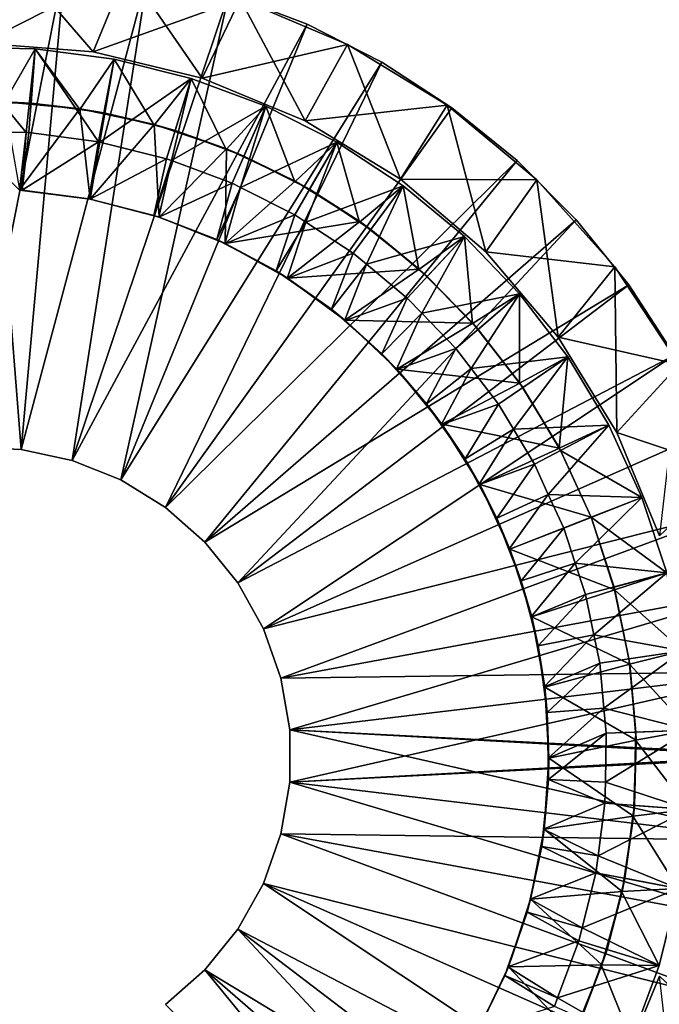
# Model space of a CAD drawing. Extents: x -842 to -392, y -810 to 515.
# Drawn here: x -411 to -402, y -612 to -598 of the extents above; entities that cross this region are included whole.
import ezdxf

# ---------------------------------------------------------------- set-up
doc = ezdxf.new("R2010")
doc.units = 0
doc.header["$MEASUREMENT"] = 0

msp = doc.modelspace()

# ---------------------------------------------------------------- linework, layer by layer
for points in [[(-394.061798, 513.021301), (-429.061829, 513.021301), (-394.061798, -808.978699)], [(-394.061798, -808.978699), (-429.061829, 513.021301), (-429.061829, -808.978699)], [(-429.061829, 513.021301, -1.5), (-394.061798, 513.021301, -1.5), (-429.061829, -808.978699, -1.5)], [(-429.061829, -808.978699, -1.5), (-394.061798, 513.021301, -1.5), (-394.061798, -808.978699, -1.5)], [(-394.061798, -808.978699, -30), (-416.561829, 497.825104, -30), (-394.061798, 513.021301, -30)], [(-394.061798, 513.021301, -28.5), (-413.923645, 500.969147, -28.5), (-394.061798, -808.978699, -28.5)], [(-394.061798, -808.978699, -30), (-429.061829, -808.978699, -30), (-425.199982, 500.969147, -30)], [(-425.199982, 500.969147, -30), (-424.757965, 500.021301, -30), (-394.061798, -808.978699, -30)], [(-394.061798, -808.978699, -28.5), (-413.923645, 500.969147, -28.5), (-414.365662, 500.021301, -28.5)], [(-394.061798, -808.978699, -30), (-424.757965, 500.021301, -30), (-424.158081, 499.164551, -30)], [(-394.061798, -808.978699, -28.5), (-414.365662, 500.021301, -28.5), (-414.965546, 499.164551, -28.5)], [(-394.061798, -808.978699, -30), (-424.158081, 499.164551, -30), (-423.418549, 498.424988, -30)], [(-414.965546, 499.164551, -28.5), (-415.705078, 498.424988, -28.5), (-394.061798, -808.978699, -28.5)], [(-423.418549, 498.424988, -30), (-422.561829, 497.825104, -30), (-394.061798, -808.978699, -30)], [(-394.061798, -808.978699, -28.5), (-415.705078, 498.424988, -28.5), (-416.561829, 497.825104, -28.5)], [(-394.061798, -808.978699, -28.5), (-416.561829, 497.825104, -28.5), (-429.061829, -808.978699, -28.5)], [(-422.561829, 497.825104, -30), (-421.613922, 497.383087, -30), (-394.061798, -808.978699, -30)], [(-394.061798, -808.978699, -30), (-417.509705, 497.383087, -30), (-416.561829, 497.825104, -30)], [(-394.061798, -808.978699, -30), (-421.613922, 497.383087, -30), (-420.603699, 497.112488, -30)], [(-418.519928, 497.112488, -30), (-417.509705, 497.383087, -30), (-394.061798, -808.978699, -30)], [(-394.061798, -808.978699, -30), (-420.603699, 497.112488, -30), (-419.561798, 497.021271, -30)], [(-394.061798, -808.978699, -30), (-419.561798, 497.021271, -30), (-418.519928, 497.112488, -30)], [(-410.411987, -597.528992, -88), (-411.561798, -597.468689, -88), (-411.742188, -604.232544, -88)], [(-411.742188, -604.232544, -90), (-411.561798, -597.468689, -90), (-411.021973, -604.263123, -90)], [(-411.021973, -604.263123, -88), (-410.411987, -597.528992, -88), (-411.742188, -604.232544, -88)], [(-411.021973, -604.263123, -90), (-411.561798, -597.468689, -90), (-410.411987, -597.528992, -90)], [(-411.561798, -598.678711, -88), (-411.160065, -597.486023, -88), (-410.028748, -598.799377, -88)], [(-411.561798, -598.678711, -35), (-409.563812, -597.661682, -35), (-411.160065, -597.486023, -35)], [(-410.028748, -598.799377, -88), (-411.160065, -597.486023, -88), (-409.563812, -597.661682, -88)], [(-411.021973, -604.263123, -88), (-409.27478, -597.709106, -88), (-410.411987, -597.528992, -88)], [(-411.021973, -604.263123, -90), (-410.411987, -597.528992, -90), (-409.27478, -597.709106, -90)], [(-410.028748, -598.799377, -35), (-409.563812, -597.661682, -35), (-411.561798, -598.678711, -35)], [(-410.317322, -604.414978, -88), (-409.27478, -597.709106, -88), (-411.021973, -604.263123, -88)], [(-411.021973, -604.263123, -90), (-409.27478, -597.709106, -90), (-410.317322, -604.414978, -90)], [(-410.317322, -604.414978, -88), (-408.162628, -598.00708, -88), (-409.27478, -597.709106, -88)], [(-410.317322, -604.414978, -90), (-409.27478, -597.709106, -90), (-408.162628, -598.00708, -90)], [(-410.028748, -598.799377, -88), (-409.563812, -597.661682, -88), (-408.533447, -599.158386, -88)], [(-410.028748, -598.799377, -35), (-408.010132, -598.067871, -35), (-409.563812, -597.661682, -35)], [(-408.533447, -599.158386, -88), (-409.563812, -597.661682, -88), (-408.010132, -598.067871, -88)], [(-410.317322, -604.414978, -88), (-407.087708, -598.419739, -88), (-408.162628, -598.00708, -88)], [(-410.317322, -604.414978, -90), (-408.162628, -598.00708, -90), (-409.648438, -604.683777, -90)], [(-408.533447, -599.158386, -35), (-408.010132, -598.067871, -35), (-410.028748, -598.799377, -35)], [(-409.648438, -604.683777, -90), (-408.162628, -598.00708, -90), (-407.087708, -598.419739, -90)], [(-408.533447, -599.158386, -88), (-408.010132, -598.067871, -88), (-407.112701, -599.746826, -88)], [(-408.533447, -599.158386, -35), (-406.532135, -598.695923, -35), (-408.010132, -598.067871, -35)], [(-407.087708, -598.419739, -88), (-407.087708, -598.419739, -90), (-408.162628, -598.00708, -90)], [(-407.087708, -598.419739, -88), (-408.162628, -598.00708, -90), (-408.162628, -598.00708, -88)], [(-407.112701, -599.746826, -88), (-408.010132, -598.067871, -88), (-406.532135, -598.695923, -88)], [(-406.532135, -598.695923, -35), (-406.532135, -598.695923, -88), (-408.010132, -598.067871, -88)], [(-406.532135, -598.695923, -35), (-408.010132, -598.067871, -88), (-408.010132, -598.067871, -35)], [(-409.648438, -604.683777, -88), (-407.087708, -598.419739, -88), (-410.317322, -604.414978, -88)], [(-409.648438, -604.683777, -88), (-406.061798, -598.942444, -88), (-407.087708, -598.419739, -88)], [(-409.648438, -604.683777, -90), (-407.087708, -598.419739, -90), (-406.061798, -598.942444, -90)], [(-406.061798, -598.942444, -88), (-406.061798, -598.942444, -90), (-407.087708, -598.419739, -90)], [(-406.061798, -598.942444, -88), (-407.087708, -598.419739, -90), (-407.087708, -598.419739, -88)], [(-411.91925, -598.735291, -44.676174), (-411.256348, -599.497131, -42), (-410.82608, -598.756531, -44.676174)], [(-410.82608, -598.756531, -44.676174), (-410.949615, -599.90802, -45), (-411.91925, -598.735291, -44.676174)], [(-411.91925, -598.735291, -44.676174), (-410.949615, -599.90802, -45), (-411.876892, -599.889954, -45)], [(-411.561798, -598.678711, -35), (-411.561798, -598.678711, -88), (-410.028748, -598.799377, -88)], [(-411.561798, -598.678711, -35), (-410.028748, -598.799377, -88), (-410.028748, -598.799377, -35)], [(-410.82608, -598.756531, -44.676174), (-411.256348, -599.497131, -42), (-410.88269, -599.504395, -42)], [(-410.82608, -598.756531, -44.676174), (-410.913269, -599.908691, -45), (-410.949615, -599.90802, -45)], [(-410.82608, -598.756531, -44.676174), (-409.957825, -600.035217, -45), (-410.913269, -599.908691, -45)], [(-410.82608, -598.756531, -44.676174), (-410.88269, -599.504395, -42), (-410.215576, -599.592712, -42)], [(-410.82608, -598.756531, -44.676174), (-410.215576, -599.592712, -42), (-409.742157, -598.900024, -44.676174)], [(-409.742157, -598.900024, -44.676174), (-409.957825, -600.035217, -45), (-410.82608, -598.756531, -44.676174)], [(-410.028748, -598.799377, -35), (-410.028748, -598.799377, -88), (-408.533447, -599.158386, -88)], [(-410.028748, -598.799377, -35), (-408.533447, -599.158386, -88), (-408.533447, -599.158386, -35)], [(-407.112701, -599.746826, -35), (-406.532135, -598.695923, -35), (-408.533447, -599.158386, -35)], [(-407.112701, -599.746826, -88), (-406.532135, -598.695923, -88), (-405.801514, -600.550354, -88)], [(-407.112701, -599.746826, -35), (-405.161377, -599.532532, -35), (-406.532135, -598.695923, -35)], [(-405.801514, -600.550354, -88), (-406.532135, -598.695923, -88), (-405.161377, -599.532532, -88)], [(-405.161377, -599.532532, -35), (-405.161377, -599.532532, -88), (-406.532135, -598.695923, -88)], [(-405.161377, -599.532532, -35), (-406.532135, -598.695923, -88), (-406.532135, -598.695923, -35)], [(-409.742157, -598.900024, -44.676174), (-410.215576, -599.592712, -42), (-409.882141, -599.636841, -42)], [(-409.742157, -598.900024, -44.676174), (-409.940186, -600.039612, -45), (-409.957825, -600.035217, -45)], [(-408.681122, -599.164001, -44.676174), (-409.940186, -600.039612, -45), (-409.742157, -598.900024, -44.676174)], [(-409.742157, -598.900024, -44.676174), (-409.882141, -599.636841, -42), (-409.192841, -599.80835, -42)], [(-409.742157, -598.900024, -44.676174), (-409.192841, -599.80835, -42), (-408.681122, -599.164001, -44.676174)], [(-409.034637, -605.061707, -88), (-406.061798, -598.942444, -88), (-409.648438, -604.683777, -88)], [(-409.648438, -604.683777, -90), (-406.061798, -598.942444, -90), (-409.034637, -605.061707, -90)], [(-409.034637, -605.061707, -88), (-405.096161, -599.569519, -88), (-406.061798, -598.942444, -88)], [(-409.034637, -605.061707, -90), (-406.061798, -598.942444, -90), (-405.096161, -599.569519, -90)], [(-405.096161, -599.569519, -88), (-405.096161, -599.569519, -90), (-406.061798, -598.942444, -90)], [(-405.096161, -599.569519, -88), (-406.061798, -598.942444, -90), (-406.061798, -598.942444, -88)], [(-408.681122, -599.164001, -44.676174), (-409.022522, -600.267883, -45), (-409.940186, -600.039612, -45)], [(-408.681122, -599.164001, -44.676174), (-409.192841, -599.80835, -42), (-408.90274, -599.880493, -42)], [(-408.681122, -599.164001, -44.676174), (-408.954407, -600.293213, -45), (-409.022522, -600.267883, -45)], [(-407.656342, -599.545105, -44.676174), (-408.954407, -600.293213, -45), (-408.681122, -599.164001, -44.676174)], [(-408.681122, -599.164001, -44.676174), (-408.90274, -599.880493, -42), (-408.201904, -600.141113, -42)], [(-408.681122, -599.164001, -44.676174), (-408.201904, -600.141113, -42), (-407.656342, -599.545105, -44.676174)], [(-408.533447, -599.158386, -35), (-408.533447, -599.158386, -88), (-407.112701, -599.746826, -88)], [(-408.533447, -599.158386, -35), (-407.112701, -599.746826, -88), (-407.112701, -599.746826, -35)], [(-410.88269, -599.504395, -42), (-411.256348, -599.497131, -42), (-411.256104, -599.483887, -30)], [(-411.04306, -600.695984, -30), (-410.213928, -599.5802, -30), (-411.256104, -599.483887, -30)], [(-410.213928, -599.5802, -30), (-410.88269, -599.504395, -42), (-411.256104, -599.483887, -30)], [(-410.071716, -600.822388, -30), (-410.213928, -599.5802, -30), (-411.04306, -600.695984, -30)], [(-410.213928, -599.5802, -30), (-410.215576, -599.592712, -42), (-410.88269, -599.504395, -42)], [(-409.882141, -599.636841, -42), (-410.215576, -599.592712, -42), (-410.213928, -599.5802, -30)], [(-410.071716, -600.822388, -30), (-409.189972, -599.796875, -30), (-410.213928, -599.5802, -30)], [(-409.189972, -599.796875, -30), (-409.882141, -599.636841, -42), (-410.213928, -599.5802, -30)], [(-405.096161, -599.569519, -88), (-409.034637, -605.061707, -88), (-404.201385, -600.294128, -88)], [(-409.034637, -605.061707, -90), (-405.096161, -599.569519, -90), (-404.201385, -600.294128, -90)], [(-407.656342, -599.545105, -44.676174), (-408.119171, -600.603821, -45), (-408.954407, -600.293213, -45)], [(-407.656342, -599.545105, -44.676174), (-408.201904, -600.141113, -42), (-407.956757, -600.2323, -42)], [(-407.656342, -599.545105, -44.676174), (-408.005646, -600.661255, -45), (-408.119171, -600.603821, -45)], [(-406.680634, -600.038513, -44.676174), (-408.005646, -600.661255, -45), (-407.656342, -599.545105, -44.676174)], [(-407.656342, -599.545105, -44.676174), (-407.956757, -600.2323, -42), (-407.256165, -600.586609, -42)], [(-407.656342, -599.545105, -44.676174), (-407.256165, -600.586609, -42), (-406.680634, -600.038513, -44.676174)], [(-405.801514, -600.550354, -35), (-405.161377, -599.532532, -35), (-407.112701, -599.746826, -35)], [(-405.801514, -600.550354, -88), (-405.161377, -599.532532, -88), (-404.632172, -601.549072, -88)], [(-405.801514, -600.550354, -35), (-403.927002, -600.559753, -35), (-405.161377, -599.532532, -35)], [(-404.632172, -601.549072, -88), (-405.161377, -599.532532, -88), (-403.927002, -600.559753, -88)], [(-403.927002, -600.559753, -35), (-403.927002, -600.559753, -88), (-405.161377, -599.532532, -88)], [(-403.927002, -600.559753, -35), (-405.161377, -599.532532, -88), (-405.161377, -599.532532, -35)], [(-404.201385, -600.294128, -88), (-404.201385, -600.294128, -90), (-405.096161, -599.569519, -90)], [(-404.201385, -600.294128, -88), (-405.096161, -599.569519, -90), (-405.096161, -599.569519, -88)], [(-409.189972, -599.796875, -30), (-409.192841, -599.80835, -42), (-409.882141, -599.636841, -42)], [(-407.112701, -599.746826, -35), (-407.112701, -599.746826, -88), (-405.801514, -600.550354, -88)], [(-407.112701, -599.746826, -35), (-405.801514, -600.550354, -88), (-405.801514, -600.550354, -35)], [(-409.123871, -601.069519, -30), (-409.189972, -599.796875, -30), (-410.071716, -600.822388, -30)], [(-408.90274, -599.880493, -42), (-409.192841, -599.80835, -42), (-409.189972, -599.796875, -30)], [(-409.123871, -601.069519, -30), (-408.19812, -600.13092, -30), (-409.189972, -599.796875, -30)], [(-408.19812, -600.13092, -30), (-408.90274, -599.880493, -42), (-409.189972, -599.796875, -30)], [(-408.19812, -600.13092, -30), (-408.201904, -600.141113, -42), (-408.90274, -599.880493, -42)], [(-411.043091, -600.698059, -42.164974), (-411.876892, -599.889954, -45), (-410.949615, -599.90802, -45)], [(-411.043091, -600.698059, -42.164974), (-410.949615, -599.90802, -45), (-411.006165, -600.698547, -42.164974)], [(-411.006165, -600.698547, -42.164974), (-410.949615, -599.90802, -45), (-410.913269, -599.908691, -45)], [(-411.006165, -600.698547, -42.164974), (-410.913269, -599.908691, -45), (-409.957825, -600.035217, -45)], [(-411.006165, -600.698547, -42.164974), (-409.957825, -600.035217, -45), (-410.089874, -600.818848, -42.164974)], [(-410.089874, -600.818848, -42.164974), (-409.957825, -600.035217, -45), (-409.940186, -600.039612, -45)], [(-410.089874, -600.818848, -42.164974), (-409.940186, -600.039612, -45), (-410.071991, -600.823425, -42.164974)], [(-410.071991, -600.823425, -42.164974), (-409.940186, -600.039612, -45), (-409.022522, -600.267883, -45)], [(-408.214478, -601.433472, -30), (-408.19812, -600.13092, -30), (-409.123871, -601.069519, -30)], [(-408.214478, -601.433472, -30), (-407.25174, -600.577881, -30), (-408.19812, -600.13092, -30)], [(-407.956757, -600.2323, -42), (-408.201904, -600.141113, -42), (-408.19812, -600.13092, -30)], [(-407.25174, -600.577881, -30), (-407.956757, -600.2323, -42), (-408.19812, -600.13092, -30)], [(-406.680634, -600.038513, -44.676174), (-407.259094, -601.038757, -45), (-408.005646, -600.661255, -45)], [(-406.680634, -600.038513, -44.676174), (-407.107117, -601.138428, -45), (-407.259094, -601.038757, -45)], [(-406.680634, -600.038513, -44.676174), (-407.256165, -600.586609, -42), (-407.056122, -600.687805, -42)], [(-405.766327, -600.638123, -44.676174), (-407.107117, -601.138428, -45), (-406.680634, -600.038513, -44.676174)], [(-406.680634, -600.038513, -44.676174), (-407.056122, -600.687805, -42), (-406.368347, -601.138794, -42)], [(-406.680634, -600.038513, -44.676174), (-406.368347, -601.138794, -42), (-405.766327, -600.638123, -44.676174)], [(-410.071991, -600.823425, -42.164974), (-409.022522, -600.267883, -45), (-409.194244, -601.046692, -42.164974)], [(-409.194244, -601.046692, -42.164974), (-409.022522, -600.267883, -45), (-408.954407, -600.293213, -45)], [(-409.194244, -601.046692, -42.164974), (-408.954407, -600.293213, -45), (-409.125336, -601.073242, -42.164974)], [(-409.125336, -601.073242, -42.164974), (-408.954407, -600.293213, -45), (-408.119171, -600.603821, -45)], [(-407.25174, -600.577881, -30), (-407.256165, -600.586609, -42), (-407.956757, -600.2323, -42)], [(-404.201385, -600.294128, -88), (-409.034637, -605.061707, -88), (-408.4935, -605.537964, -88)], [(-409.034637, -605.061707, -90), (-404.201385, -600.294128, -90), (-408.4935, -605.537964, -90)], [(-404.201385, -600.294128, -88), (-408.4935, -605.537964, -88), (-403.387207, -601.108276, -88)], [(-408.4935, -605.537964, -90), (-404.201385, -600.294128, -90), (-403.387207, -601.108276, -90)], [(-403.387207, -601.108276, -88), (-403.387207, -601.108276, -90), (-404.201385, -600.294128, -90)], [(-403.387207, -601.108276, -88), (-404.201385, -600.294128, -90), (-404.201385, -600.294128, -88)], [(-405.801514, -600.550354, -35), (-405.801514, -600.550354, -88), (-404.632172, -601.549072, -88)], [(-405.801514, -600.550354, -35), (-404.632172, -601.549072, -88), (-404.632172, -601.549072, -35)], [(-404.632172, -601.549072, -35), (-403.927002, -600.559753, -35), (-405.801514, -600.550354, -35)], [(-404.632172, -601.549072, -88), (-403.927002, -600.559753, -88), (-403.633453, -602.718445, -88)], [(-404.632172, -601.549072, -35), (-402.855347, -601.755798, -35), (-403.927002, -600.559753, -35)], [(-403.633453, -602.718445, -88), (-403.927002, -600.559753, -88), (-402.855347, -601.755798, -88)], [(-402.855347, -601.755798, -35), (-402.855347, -601.755798, -88), (-403.927002, -600.559753, -88)], [(-402.855347, -601.755798, -35), (-403.927002, -600.559753, -88), (-403.927002, -600.559753, -35)], [(-411.04306, -600.695984, -30), (-411.043091, -600.698059, -42.164974), (-410.071716, -600.822388, -30)], [(-410.071716, -600.822388, -30), (-411.043091, -600.698059, -42.164974), (-411.006165, -600.698547, -42.164974)], [(-410.071716, -600.822388, -30), (-411.006165, -600.698547, -42.164974), (-410.089874, -600.818848, -42.164974)], [(-409.125336, -601.073242, -42.164974), (-408.119171, -600.603821, -45), (-408.331879, -601.378906, -42.164974)], [(-408.331879, -601.378906, -42.164974), (-408.119171, -600.603821, -45), (-408.005646, -600.661255, -45)], [(-408.331879, -601.378906, -42.164974), (-408.005646, -600.661255, -45), (-408.21756, -601.439331, -42.164974)], [(-408.21756, -601.439331, -42.164974), (-408.005646, -600.661255, -45), (-407.259094, -601.038757, -45)], [(-406.363647, -601.131653, -30), (-407.25174, -600.577881, -30), (-408.214478, -601.433472, -30)], [(-407.056122, -600.687805, -42), (-407.256165, -600.586609, -42), (-407.25174, -600.577881, -30)], [(-406.363647, -601.131653, -30), (-407.056122, -600.687805, -42), (-407.25174, -600.577881, -30)], [(-405.766327, -600.638123, -44.676174), (-406.453156, -601.567322, -45), (-407.107117, -601.138428, -45)], [(-406.363647, -601.131653, -30), (-406.368347, -601.138794, -42), (-407.056122, -600.687805, -42)], [(-405.766327, -600.638123, -44.676174), (-406.271301, -601.718201, -45), (-406.453156, -601.567322, -45)], [(-405.766327, -600.638123, -44.676174), (-406.368347, -601.138794, -42), (-406.212128, -601.241272, -42)], [(-404.924896, -601.336304, -44.676174), (-406.271301, -601.718201, -45), (-405.766327, -600.638123, -44.676174)], [(-405.766327, -600.638123, -44.676174), (-406.212128, -601.241272, -42), (-405.550415, -601.790283, -42)], [(-405.766327, -600.638123, -44.676174), (-405.550415, -601.790283, -42), (-404.924896, -601.336304, -44.676174)], [(-410.089874, -600.818848, -42.164974), (-410.071991, -600.823425, -42.164974), (-410.071716, -600.822388, -30)], [(-410.071716, -600.822388, -30), (-410.071991, -600.823425, -42.164974), (-409.194244, -601.046692, -42.164974)], [(-410.071716, -600.822388, -30), (-409.194244, -601.046692, -42.164974), (-409.123871, -601.069519, -30)], [(-409.194244, -601.046692, -42.164974), (-409.125336, -601.073242, -42.164974), (-409.123871, -601.069519, -30)], [(-409.123871, -601.069519, -30), (-409.125336, -601.073242, -42.164974), (-408.331879, -601.378906, -42.164974)], [(-409.123871, -601.069519, -30), (-408.331879, -601.378906, -42.164974), (-408.214478, -601.433472, -30)], [(-408.21756, -601.439331, -42.164974), (-407.259094, -601.038757, -45), (-407.514832, -601.81073, -42.164974)], [(-407.514832, -601.81073, -42.164974), (-407.259094, -601.038757, -45), (-407.107117, -601.138428, -45)], [(-403.387207, -601.108276, -88), (-408.4935, -605.537964, -88), (-402.662628, -602.003052, -88)], [(-408.4935, -605.537964, -90), (-403.387207, -601.108276, -90), (-408.040649, -606.098816, -90)], [(-407.35788, -601.908569, -30), (-406.363647, -601.131653, -30), (-408.214478, -601.433472, -30)], [(-403.387207, -601.108276, -90), (-402.662628, -602.003052, -90), (-408.040649, -606.098816, -90)], [(-407.514832, -601.81073, -42.164974), (-407.107117, -601.138428, -45), (-407.362854, -601.915771, -42.164974)], [(-407.362854, -601.915771, -42.164974), (-407.107117, -601.138428, -45), (-406.453156, -601.567322, -45)], [(-407.35788, -601.908569, -30), (-405.545868, -601.78479, -30), (-406.363647, -601.131653, -30)], [(-406.212128, -601.241272, -42), (-406.368347, -601.138794, -42), (-406.363647, -601.131653, -30)], [(-405.545868, -601.78479, -30), (-406.212128, -601.241272, -42), (-406.363647, -601.131653, -30)], [(-405.545868, -601.78479, -30), (-405.550415, -601.790283, -42), (-406.212128, -601.241272, -42)], [(-402.662628, -602.003052, -88), (-402.662628, -602.003052, -90), (-403.387207, -601.108276, -90)], [(-402.662628, -602.003052, -88), (-403.387207, -601.108276, -90), (-403.387207, -601.108276, -88)], [(-404.924896, -601.336304, -44.676174), (-405.711456, -602.182739, -45), (-406.271301, -601.718201, -45)], [(-404.924896, -601.336304, -44.676174), (-405.509796, -602.392395, -45), (-405.711456, -602.182739, -45)], [(-404.924896, -601.336304, -44.676174), (-405.550415, -601.790283, -42), (-405.435425, -601.885742, -42)], [(-404.166931, -602.124329, -44.676174), (-405.509796, -602.392395, -45), (-404.924896, -601.336304, -44.676174)], [(-404.924896, -601.336304, -44.676174), (-405.435425, -601.885742, -42), (-404.813446, -602.532349, -42)], [(-404.924896, -601.336304, -44.676174), (-404.813446, -602.532349, -42), (-404.166931, -602.124329, -44.676174)], [(-408.331879, -601.378906, -42.164974), (-408.21756, -601.439331, -42.164974), (-408.214478, -601.433472, -30)], [(-408.214478, -601.433472, -30), (-408.21756, -601.439331, -42.164974), (-407.514832, -601.81073, -42.164974)], [(-408.214478, -601.433472, -30), (-407.514832, -601.81073, -42.164974), (-407.35788, -601.908569, -30)], [(-407.362854, -601.915771, -42.164974), (-406.453156, -601.567322, -45), (-406.754578, -602.336182, -42.164974)], [(-406.754578, -602.336182, -42.164974), (-406.453156, -601.567322, -45), (-406.271301, -601.718201, -45)], [(-404.632172, -601.549072, -35), (-404.632172, -601.549072, -88), (-403.633453, -602.718445, -88)], [(-404.632172, -601.549072, -35), (-403.633453, -602.718445, -88), (-403.633453, -602.718445, -35)], [(-403.633453, -602.718445, -35), (-402.855347, -601.755798, -35), (-404.632172, -601.549072, -35)], [(-406.754578, -602.336182, -42.164974), (-406.271301, -601.718201, -45), (-406.574554, -602.495178, -42.164974)], [(-406.574554, -602.495178, -42.164974), (-406.271301, -601.718201, -45), (-405.711456, -602.182739, -45)], [(-403.633453, -602.718445, -88), (-402.855347, -601.755798, -88), (-402.829956, -604.029602, -88)], [(-403.633453, -602.718445, -35), (-401.969269, -603.095093, -35), (-402.855347, -601.755798, -35)], [(-402.829956, -604.029602, -88), (-402.855347, -601.755798, -88), (-401.969269, -603.095093, -88)], [(-401.969269, -603.095093, -35), (-401.969269, -603.095093, -88), (-402.855347, -601.755798, -88)], [(-401.969269, -603.095093, -35), (-402.855347, -601.755798, -88), (-402.855347, -601.755798, -35)], [(-407.514832, -601.81073, -42.164974), (-407.362854, -601.915771, -42.164974), (-407.35788, -601.908569, -30)], [(-407.35788, -601.908569, -30), (-407.362854, -601.915771, -42.164974), (-406.754578, -602.336182, -42.164974)], [(-406.567566, -602.487244, -30), (-405.545868, -601.78479, -30), (-407.35788, -601.908569, -30)], [(-407.35788, -601.908569, -30), (-406.754578, -602.336182, -42.164974), (-406.567566, -602.487244, -30)], [(-406.567566, -602.487244, -30), (-404.809418, -602.528503, -30), (-405.545868, -601.78479, -30)], [(-405.435425, -601.885742, -42), (-405.550415, -601.790283, -42), (-405.545868, -601.78479, -30)], [(-404.809418, -602.528503, -30), (-405.435425, -601.885742, -42), (-405.545868, -601.78479, -30)], [(-404.809418, -602.528503, -30), (-404.813446, -602.532349, -42), (-405.435425, -601.885742, -42)], [(-402.662628, -602.003052, -88), (-408.4935, -605.537964, -88), (-408.040649, -606.098816, -88)], [(-402.662628, -602.003052, -88), (-408.040649, -606.098816, -88), (-402.035522, -602.968689, -88)], [(-408.040649, -606.098816, -90), (-402.662628, -602.003052, -90), (-402.035522, -602.968689, -90)], [(-402.035522, -602.968689, -88), (-402.035522, -602.968689, -90), (-402.662628, -602.003052, -90)], [(-402.035522, -602.968689, -88), (-402.662628, -602.003052, -90), (-402.662628, -602.003052, -88)], [(-406.574554, -602.495178, -42.164974), (-405.711456, -602.182739, -45), (-406.061829, -602.947876, -42.164974)], [(-406.061829, -602.947876, -42.164974), (-405.711456, -602.182739, -45), (-405.509796, -602.392395, -45)], [(-404.166931, -602.124329, -44.676174), (-405.043304, -602.87738, -45), (-405.509796, -602.392395, -45)], [(-404.166931, -602.124329, -44.676174), (-404.833221, -603.151611, -45), (-405.043304, -602.87738, -45)], [(-403.501984, -602.992249, -44.676174), (-404.833221, -603.151611, -45), (-404.166931, -602.124329, -44.676174)], [(-404.166931, -602.124329, -44.676174), (-404.813446, -602.532349, -42), (-404.735779, -602.613098, -42)], [(-404.166931, -602.124329, -44.676174), (-404.735779, -602.613098, -42), (-404.167389, -603.35498, -42)], [(-404.166931, -602.124329, -44.676174), (-404.167389, -603.35498, -42), (-403.501984, -602.992249, -44.676174)], [(-406.754578, -602.336182, -42.164974), (-406.574554, -602.495178, -42.164974), (-406.567566, -602.487244, -30)], [(-406.061829, -602.947876, -42.164974), (-405.509796, -602.392395, -45), (-405.864899, -603.168396, -42.164974)], [(-405.864899, -603.168396, -42.164974), (-405.509796, -602.392395, -45), (-405.043304, -602.87738, -45)], [(-406.567566, -602.487244, -30), (-406.574554, -602.495178, -42.164974), (-406.061829, -602.947876, -42.164974)], [(-405.856018, -603.160461, -30), (-404.809418, -602.528503, -30), (-406.567566, -602.487244, -30)], [(-406.567566, -602.487244, -30), (-406.061829, -602.947876, -42.164974), (-405.856018, -603.160461, -30)], [(-405.856018, -603.160461, -30), (-404.164307, -603.3526, -30), (-404.809418, -602.528503, -30)], [(-404.735779, -602.613098, -42), (-404.813446, -602.532349, -42), (-404.809418, -602.528503, -30)], [(-404.164307, -603.3526, -30), (-404.735779, -602.613098, -42), (-404.809418, -602.528503, -30)], [(-404.164307, -603.3526, -30), (-404.167389, -603.35498, -42), (-404.735779, -602.613098, -42)], [(-403.633453, -602.718445, -35), (-403.633453, -602.718445, -88), (-402.829956, -604.029602, -88)], [(-403.633453, -602.718445, -35), (-402.829956, -604.029602, -88), (-402.829956, -604.029602, -35)], [(-402.829956, -604.029602, -35), (-401.969269, -603.095093, -35), (-403.633453, -602.718445, -35)], [(-402.035522, -602.968689, -88), (-408.040649, -606.098816, -88), (-407.689087, -606.728149, -88)], [(-408.040649, -606.098816, -90), (-402.035522, -602.968689, -90), (-407.689087, -606.728149, -90)], [(-402.035522, -602.968689, -88), (-407.689087, -606.728149, -88), (-401.512817, -603.994629, -88)], [(-402.035522, -602.968689, -90), (-401.512817, -603.994629, -90), (-407.689087, -606.728149, -90)], [(-406.061829, -602.947876, -42.164974), (-405.864899, -603.168396, -42.164974), (-405.856018, -603.160461, -30)], [(-405.864899, -603.168396, -42.164974), (-405.043304, -602.87738, -45), (-405.446289, -603.637207, -42.164974)], [(-405.446289, -603.637207, -42.164974), (-405.043304, -602.87738, -45), (-404.833221, -603.151611, -45)], [(-403.501984, -602.992249, -44.676174), (-404.457153, -603.642456, -45), (-404.833221, -603.151611, -45)], [(-403.501984, -602.992249, -44.676174), (-404.250946, -603.985229, -45), (-404.457153, -603.642456, -45)], [(-402.938354, -603.929138, -44.676174), (-404.250946, -603.985229, -45), (-403.501984, -602.992249, -44.676174)], [(-403.501984, -602.992249, -44.676174), (-404.167389, -603.35498, -42), (-404.121948, -603.414246, -42)], [(-403.501984, -602.992249, -44.676174), (-404.121948, -603.414246, -42), (-403.620941, -604.247131, -42)], [(-403.501984, -602.992249, -44.676174), (-403.620941, -604.247131, -42), (-402.938354, -603.929138, -44.676174)], [(-402.829956, -604.029602, -88), (-401.969269, -603.095093, -88), (-402.241455, -605.450317, -88)], [(-402.829956, -604.029602, -35), (-401.287628, -604.549194, -35), (-401.969269, -603.095093, -35)], [(-405.856018, -603.160461, -30), (-405.864899, -603.168396, -42.164974), (-405.446289, -603.637207, -42.164974)], [(-405.234467, -603.917542, -30), (-404.164307, -603.3526, -30), (-405.856018, -603.160461, -30)], [(-405.856018, -603.160461, -30), (-405.446289, -603.637207, -42.164974), (-405.234467, -603.917542, -30)], [(-405.446289, -603.637207, -42.164974), (-404.833221, -603.151611, -45), (-405.245026, -603.924927, -42.164974)], [(-405.245026, -603.924927, -42.164974), (-404.833221, -603.151611, -45), (-404.457153, -603.642456, -45)], [(-405.234467, -603.917542, -30), (-403.619232, -604.246094, -30), (-404.164307, -603.3526, -30)], [(-404.121948, -603.414246, -42), (-404.167389, -603.35498, -42), (-404.164307, -603.3526, -30)], [(-403.619232, -604.246094, -30), (-404.121948, -603.414246, -42), (-404.164307, -603.3526, -30)], [(-403.619232, -604.246094, -30), (-403.620941, -604.247131, -42), (-404.121948, -603.414246, -42)], [(-405.446289, -603.637207, -42.164974), (-405.245026, -603.924927, -42.164974), (-405.234467, -603.917542, -30)], [(-405.245026, -603.924927, -42.164974), (-404.457153, -603.642456, -45), (-404.916595, -604.39447, -42.164974)], [(-404.916595, -604.39447, -42.164974), (-404.457153, -603.642456, -45), (-404.250946, -603.985229, -45)], [(-405.234467, -603.917542, -30), (-405.245026, -603.924927, -42.164974), (-404.916595, -604.39447, -42.164974)], [(-404.712677, -604.746521, -30), (-403.619232, -604.246094, -30), (-405.234467, -603.917542, -30)], [(-405.234467, -603.917542, -30), (-404.916595, -604.39447, -42.164974), (-404.712677, -604.746521, -30)], [(-402.938354, -603.929138, -44.676174), (-403.960327, -604.468323, -45), (-404.250946, -603.985229, -45)], [(-402.938354, -603.929138, -44.676174), (-403.771088, -604.881653, -45), (-403.960327, -604.468323, -45)], [(-402.483185, -604.923279, -44.676174), (-403.771088, -604.881653, -45), (-402.938354, -603.929138, -44.676174)], [(-402.938354, -603.929138, -44.676174), (-403.620941, -604.247131, -42), (-403.601715, -604.279114, -42)], [(-402.938354, -603.929138, -44.676174), (-403.601715, -604.279114, -42), (-402.483185, -604.923279, -44.676174)], [(-401.512817, -603.994629, -88), (-407.689087, -606.728149, -88), (-401.100189, -605.069519, -88)], [(-407.689087, -606.728149, -90), (-401.512817, -603.994629, -90), (-401.100189, -605.069519, -90)], [(-404.916595, -604.39447, -42.164974), (-404.250946, -603.985229, -45), (-404.724579, -604.752869, -42.164974)], [(-404.724579, -604.752869, -42.164974), (-404.250946, -603.985229, -45), (-403.960327, -604.468323, -45)], [(-402.829956, -604.029602, -35), (-402.829956, -604.029602, -88), (-402.241455, -605.450317, -88)], [(-402.829956, -604.029602, -35), (-402.241455, -605.450317, -88), (-402.241455, -605.450317, -35)], [(-402.241455, -605.450317, -35), (-401.287628, -604.549194, -35), (-402.829956, -604.029602, -35)], [(-411.742188, -604.232544, -88), (-411.742188, -604.232544, -90), (-411.021973, -604.263123, -90)], [(-411.742188, -604.232544, -88), (-411.021973, -604.263123, -90), (-411.021973, -604.263123, -88)], [(-411.021973, -604.263123, -88), (-411.021973, -604.263123, -90), (-410.317322, -604.414978, -90)], [(-411.021973, -604.263123, -88), (-410.317322, -604.414978, -90), (-410.317322, -604.414978, -88)], [(-404.712677, -604.746521, -30), (-403.181549, -605.196777, -30), (-403.619232, -604.246094, -30)], [(-403.601715, -604.279114, -42), (-403.620941, -604.247131, -42), (-403.619232, -604.246094, -30)], [(-403.181549, -605.196777, -30), (-403.601715, -604.279114, -42), (-403.619232, -604.246094, -30)], [(-403.181549, -605.196777, -30), (-403.181549, -605.196777, -42), (-403.601715, -604.279114, -42)], [(-402.483185, -604.923279, -44.676174), (-403.601715, -604.279114, -42), (-403.181549, -605.196777, -42)], [(-410.317322, -604.414978, -88), (-410.317322, -604.414978, -90), (-409.648438, -604.683777, -90)], [(-410.317322, -604.414978, -88), (-409.648438, -604.683777, -90), (-409.648438, -604.683777, -88)], [(-404.916595, -604.39447, -42.164974), (-404.724579, -604.752869, -42.164974), (-404.712677, -604.746521, -30)], [(-404.724579, -604.752869, -42.164974), (-403.960327, -604.468323, -45), (-404.480164, -605.209106, -42.164974)], [(-404.480164, -605.209106, -42.164974), (-403.960327, -604.468323, -45), (-403.771088, -604.881653, -45)], [(-409.648438, -604.683777, -88), (-409.648438, -604.683777, -90), (-409.034637, -605.061707, -90)], [(-409.648438, -604.683777, -88), (-409.034637, -605.061707, -90), (-409.034637, -605.061707, -88)], [(-404.712677, -604.746521, -30), (-404.724579, -604.752869, -42.164974), (-404.480164, -605.209106, -42.164974)], [(-404.29892, -605.634338, -30), (-403.181549, -605.196777, -30), (-404.712677, -604.746521, -30)], [(-404.712677, -604.746521, -30), (-404.480164, -605.209106, -42.164974), (-404.29892, -605.634338, -30)], [(-404.480164, -605.209106, -42.164974), (-403.771088, -604.881653, -45), (-404.311676, -605.639343, -42.164974)], [(-404.311676, -605.639343, -42.164974), (-403.771088, -604.881653, -45), (-403.559113, -605.344604, -45)], [(-402.483185, -604.923279, -44.676174), (-403.559113, -605.344604, -45), (-403.771088, -604.881653, -45)], [(-403.400299, -605.82843, -45), (-403.559113, -605.344604, -45), (-402.483185, -604.923279, -44.676174)], [(-402.483185, -604.923279, -44.676174), (-402.142181, -605.962097, -44.676174), (-403.400299, -605.82843, -45)], [(-402.483185, -604.923279, -44.676174), (-403.181549, -605.196777, -42), (-402.142181, -605.962097, -44.676174)], [(-409.034637, -605.061707, -88), (-409.034637, -605.061707, -90), (-408.4935, -605.537964, -90)], [(-409.034637, -605.061707, -88), (-408.4935, -605.537964, -90), (-408.4935, -605.537964, -88)], [(-401.100189, -605.069519, -88), (-407.689087, -606.728149, -88), (-407.448944, -607.407776, -88)], [(-407.689087, -606.728149, -90), (-401.100189, -605.069519, -90), (-407.448944, -607.407776, -90)], [(-401.100189, -605.069519, -88), (-407.448944, -607.407776, -88), (-400.802185, -606.181702, -88)], [(-407.448944, -607.407776, -90), (-401.100189, -605.069519, -90), (-400.802185, -606.181702, -90)], [(-404.480164, -605.209106, -42.164974), (-404.311676, -605.639343, -42.164974), (-404.29892, -605.634338, -30)], [(-404.29892, -605.634338, -30), (-402.857208, -606.191833, -30), (-403.181549, -605.196777, -30)], [(-402.857208, -606.191833, -30), (-402.859192, -606.192261, -42), (-403.181549, -605.196777, -30)], [(-403.181549, -605.196777, -30), (-402.859192, -606.192261, -42), (-402.866791, -606.155701, -42)], [(-402.866791, -606.155701, -42), (-403.181549, -605.196777, -42), (-403.181549, -605.196777, -30)], [(-402.142181, -605.962097, -44.676174), (-403.181549, -605.196777, -42), (-402.866791, -606.155701, -42)], [(-404.311676, -605.639343, -42.164974), (-403.559113, -605.344604, -45), (-404.143158, -606.069641, -42.164974)], [(-404.143158, -606.069641, -42.164974), (-403.559113, -605.344604, -45), (-403.400299, -605.82843, -45)], [(-408.4935, -605.537964, -88), (-408.4935, -605.537964, -90), (-408.040649, -606.098816, -90)], [(-408.4935, -605.537964, -88), (-408.040649, -606.098816, -90), (-408.040649, -606.098816, -88)], [(-404.29892, -605.634338, -30), (-404.311676, -605.639343, -42.164974), (-404.143158, -606.069641, -42.164974)], [(-403.999695, -606.567078, -30), (-402.857208, -606.191833, -30), (-404.29892, -605.634338, -30)], [(-404.29892, -605.634338, -30), (-404.143158, -606.069641, -42.164974), (-403.999695, -606.567078, -30)], [(-404.143158, -606.069641, -42.164974), (-403.400299, -605.82843, -45), (-404.012756, -606.570496, -42.164974)], [(-404.012756, -606.570496, -42.164974), (-403.400299, -605.82843, -45), (-403.258514, -606.260376, -45)], [(-402.142181, -605.962097, -44.676174), (-403.258514, -606.260376, -45), (-403.400299, -605.82843, -45)], [(-402.142181, -605.962097, -44.676174), (-403.143768, -606.812317, -45), (-403.258514, -606.260376, -45)], [(-401.919647, -607.032593, -44.676174), (-403.143768, -606.812317, -45), (-402.142181, -605.962097, -44.676174)], [(-402.142181, -605.962097, -44.676174), (-402.866791, -606.155701, -42), (-402.859192, -606.192261, -42)], [(-402.142181, -605.962097, -44.676174), (-402.859192, -606.192261, -42), (-401.919647, -607.032593, -44.676174)], [(-408.040649, -606.098816, -88), (-408.040649, -606.098816, -90), (-407.689087, -606.728149, -90)], [(-408.040649, -606.098816, -88), (-407.689087, -606.728149, -90), (-407.689087, -606.728149, -88)], [(-404.143158, -606.069641, -42.164974), (-404.012756, -606.570496, -42.164974), (-403.999695, -606.567078, -30)], [(-400.802185, -606.181702, -88), (-407.448944, -607.407776, -88), (-400.62207, -607.318909, -88)], [(-407.448944, -607.407776, -90), (-400.802185, -606.181702, -90), (-407.327118, -608.118286, -90)], [(-407.327118, -608.118286, -90), (-400.802185, -606.181702, -90), (-400.62207, -607.318909, -90)], [(-403.999695, -606.567078, -30), (-402.650574, -607.217834, -30), (-402.857208, -606.191833, -30)], [(-402.857208, -606.191833, -30), (-402.661346, -607.14386, -42), (-402.859192, -606.192261, -42)], [(-401.919647, -607.032593, -44.676174), (-402.859192, -606.192261, -42), (-402.661346, -607.14386, -42)], [(-402.650574, -607.217834, -30), (-402.661346, -607.14386, -42), (-402.857208, -606.191833, -30)], [(-404.012756, -606.570496, -42.164974), (-403.258514, -606.260376, -45), (-403.910309, -606.963928, -42.164974)], [(-403.910309, -606.963928, -42.164974), (-403.258514, -606.260376, -45), (-403.143768, -606.812317, -45)], [(-403.999695, -606.567078, -30), (-404.012756, -606.570496, -42.164974), (-403.910309, -606.963928, -42.164974)], [(-403.819733, -607.529907, -30), (-402.650574, -607.217834, -30), (-403.999695, -606.567078, -30)], [(-403.999695, -606.567078, -30), (-403.910309, -606.963928, -42.164974), (-403.819733, -607.529907, -30)], [(-407.689087, -606.728149, -88), (-407.689087, -606.728149, -90), (-407.448944, -607.407776, -90)], [(-407.689087, -606.728149, -88), (-407.448944, -607.407776, -90), (-407.448944, -607.407776, -88)], [(-403.910309, -606.963928, -42.164974), (-403.143768, -606.812317, -45), (-403.83252, -607.531677, -42.164974)], [(-403.83252, -607.531677, -42.164974), (-403.143768, -606.812317, -45), (-403.062347, -607.203979, -45)], [(-401.919647, -607.032593, -44.676174), (-403.062347, -607.203979, -45), (-403.143768, -606.812317, -45)], [(-403.910309, -606.963928, -42.164974), (-403.83252, -607.531677, -42.164974), (-403.819733, -607.529907, -30)], [(-401.919647, -607.032593, -44.676174), (-403.005066, -607.819702, -45), (-403.062347, -607.203979, -45)], [(-401.818359, -608.121277, -44.676174), (-403.005066, -607.819702, -45), (-401.919647, -607.032593, -44.676174)], [(-401.919647, -607.032593, -44.676174), (-402.661346, -607.14386, -42), (-402.654449, -607.218201, -42)], [(-401.919647, -607.032593, -44.676174), (-402.654449, -607.218201, -42), (-401.818359, -608.121277, -44.676174)], [(-402.650574, -607.217834, -30), (-402.654449, -607.218201, -42), (-402.661346, -607.14386, -42)], [(-400.62207, -607.318909, -88), (-407.448944, -607.407776, -88), (-407.327118, -608.118286, -88)], [(-400.62207, -607.318909, -88), (-407.327118, -608.118286, -88), (-400.561829, -608.468689, -88)], [(-407.327118, -608.118286, -90), (-400.62207, -607.318909, -90), (-407.327118, -608.839111, -90)], [(-407.327118, -608.839111, -90), (-400.62207, -607.318909, -90), (-400.561829, -608.468689, -90)], [(-403.83252, -607.531677, -42.164974), (-403.062347, -607.203979, -45), (-403.784851, -607.879578, -42.164974)], [(-403.819733, -607.529907, -30), (-402.564453, -608.260925, -30), (-402.650574, -607.217834, -30)], [(-403.784851, -607.879578, -42.164974), (-403.062347, -607.203979, -45), (-403.005066, -607.819702, -45)], [(-402.567871, -608.148743, -42), (-402.654449, -607.218201, -42), (-402.650574, -607.217834, -30)], [(-401.818359, -608.121277, -44.676174), (-402.654449, -607.218201, -42), (-402.567871, -608.148743, -42)], [(-402.564453, -608.260925, -30), (-402.567871, -608.148743, -42), (-402.650574, -607.217834, -30)], [(-407.448944, -607.407776, -88), (-407.448944, -607.407776, -90), (-407.327118, -608.118286, -90)], [(-407.448944, -607.407776, -88), (-407.327118, -608.118286, -90), (-407.327118, -608.118286, -88)], [(-403.819733, -607.529907, -30), (-403.83252, -607.531677, -42.164974), (-403.784851, -607.879578, -42.164974)], [(-403.761871, -608.507751, -30), (-402.564453, -608.260925, -30), (-403.819733, -607.529907, -30)], [(-403.819733, -607.529907, -30), (-403.784851, -607.879578, -42.164974), (-403.761871, -608.507751, -30)], [(-403.784851, -607.879578, -42.164974), (-403.005066, -607.819702, -45), (-403.773804, -608.507935, -42.164974)], [(-403.773804, -608.507935, -42.164974), (-403.005066, -607.819702, -45), (-402.973083, -608.163635, -45)], [(-401.818359, -608.121277, -44.676174), (-402.973083, -608.163635, -45), (-403.005066, -607.819702, -45)], [(-403.784851, -607.879578, -42.164974), (-403.773804, -608.507935, -42.164974), (-403.761871, -608.507751, -30)], [(-407.327118, -608.839111, -88), (-400.62207, -609.63855, -88), (-407.327118, -608.118286, -88)], [(-407.327118, -608.118286, -88), (-400.62207, -609.63855, -88), (-400.561829, -608.488708, -88)], [(-407.327118, -608.118286, -88), (-400.561829, -608.488708, -88), (-400.561829, -608.468689, -88)], [(-407.327118, -608.118286, -88), (-407.327118, -608.118286, -90), (-407.327118, -608.839111, -90)], [(-407.327118, -608.118286, -88), (-407.327118, -608.839111, -90), (-407.327118, -608.839111, -88)], [(-401.8396, -609.214417, -44.676174), (-402.986145, -608.836426, -45), (-401.818359, -608.121277, -44.676174)], [(-401.818359, -608.121277, -44.676174), (-402.986145, -608.836426, -45), (-402.973083, -608.163635, -45)], [(-401.818359, -608.121277, -44.676174), (-402.570038, -608.260803, -42), (-401.8396, -609.214417, -44.676174)], [(-401.818359, -608.121277, -44.676174), (-402.567871, -608.148743, -42), (-402.570038, -608.260803, -42)], [(-403.773804, -608.507935, -42.164974), (-402.973083, -608.163635, -45), (-403.768585, -608.803589, -42.164974)], [(-403.768585, -608.803589, -42.164974), (-402.973083, -608.163635, -45), (-402.986145, -608.836426, -45)], [(-403.761871, -608.507751, -30), (-402.600006, -609.306946, -30), (-402.564453, -608.260925, -30)], [(-402.600006, -609.306946, -30), (-402.587463, -609.157837, -42), (-402.564453, -608.260925, -30)], [(-402.587463, -609.157837, -42), (-402.570038, -608.260803, -42), (-402.564453, -608.260925, -30)], [(-401.8396, -609.214417, -44.676174), (-402.570038, -608.260803, -42), (-402.587463, -609.157837, -42)], [(-402.564453, -608.260925, -30), (-402.570038, -608.260803, -42), (-402.567871, -608.148743, -42)], [(-407.327118, -608.839111, -90), (-400.561829, -608.468689, -90), (-400.561829, -608.488708, -90)], [(-400.62207, -609.63855, -90), (-407.327118, -608.839111, -90), (-400.561829, -608.488708, -90)], [(-403.827026, -609.485107, -30), (-402.600006, -609.306946, -30), (-403.761871, -608.507751, -30)], [(-403.761871, -608.507751, -30), (-403.768585, -608.803589, -42.164974), (-403.827026, -609.485107, -30)], [(-403.761871, -608.507751, -30), (-403.773804, -608.507935, -42.164974), (-403.768585, -608.803589, -42.164974)], [(-403.768585, -608.803589, -42.164974), (-402.991791, -609.127258, -45), (-403.837494, -609.48407, -42.164974)], [(-403.768585, -608.803589, -42.164974), (-403.837494, -609.48407, -42.164974), (-403.827026, -609.485107, -30)], [(-403.768585, -608.803589, -42.164974), (-402.986145, -608.836426, -45), (-402.991791, -609.127258, -45)], [(-407.448944, -609.549622, -88), (-400.802185, -610.775757, -88), (-407.327118, -608.839111, -88)], [(-400.62207, -609.63855, -90), (-407.448944, -609.549622, -90), (-407.327118, -608.839111, -90)], [(-407.327118, -608.839111, -88), (-407.327118, -608.839111, -90), (-407.448944, -609.549622, -90)], [(-407.327118, -608.839111, -88), (-407.448944, -609.549622, -90), (-407.448944, -609.549622, -88)], [(-407.327118, -608.839111, -88), (-400.802185, -610.775757, -88), (-400.62207, -609.63855, -88)], [(-401.8396, -609.214417, -44.676174), (-402.991791, -609.127258, -45), (-402.986145, -608.836426, -45)], [(-403.837494, -609.48407, -42.164974), (-402.991791, -609.127258, -45), (-403.08728, -609.84845, -45)], [(-401.8396, -609.214417, -44.676174), (-403.08728, -609.84845, -45), (-402.991791, -609.127258, -45)], [(-401.983124, -610.29834, -44.676174), (-403.08728, -609.84845, -45), (-401.8396, -609.214417, -44.676174)], [(-402.600006, -609.306946, -30), (-402.607086, -609.305969, -42), (-402.587463, -609.157837, -42)], [(-401.8396, -609.214417, -44.676174), (-402.587463, -609.157837, -42), (-402.607086, -609.305969, -42)], [(-401.8396, -609.214417, -44.676174), (-402.607086, -609.305969, -42), (-401.983124, -610.29834, -44.676174)], [(-403.827026, -609.485107, -30), (-402.756744, -610.341736, -30), (-402.600006, -609.306946, -30)], [(-402.756744, -610.341736, -30), (-402.71994, -610.158386, -42), (-402.600006, -609.306946, -30)], [(-402.71994, -610.158386, -42), (-402.607086, -609.305969, -42), (-402.600006, -609.306946, -30)], [(-401.983124, -610.29834, -44.676174), (-402.607086, -609.305969, -42), (-402.71994, -610.158386, -42)], [(-404.01413, -610.446594, -30), (-402.756744, -610.341736, -30), (-403.827026, -609.485107, -30)], [(-403.827026, -609.485107, -30), (-403.861694, -609.723022, -42.164974), (-404.01413, -610.446594, -30)], [(-403.837494, -609.48407, -42.164974), (-403.08728, -609.84845, -45), (-403.861694, -609.723022, -42.164974)], [(-403.827026, -609.485107, -30), (-403.837494, -609.48407, -42.164974), (-403.861694, -609.723022, -42.164974)], [(-407.689087, -610.229309, -88), (-401.100189, -611.887878, -88), (-407.448944, -609.549622, -88)], [(-401.100189, -611.887878, -90), (-407.689087, -610.229309, -90), (-407.448944, -609.549622, -90)], [(-407.448944, -609.549622, -88), (-407.448944, -609.549622, -90), (-407.689087, -610.229309, -90)], [(-407.448944, -609.549622, -88), (-407.689087, -610.229309, -90), (-407.689087, -610.229309, -88)], [(-407.448944, -609.549622, -88), (-401.100189, -611.887878, -88), (-400.802185, -610.775757, -88)], [(-401.100189, -611.887878, -90), (-407.448944, -609.549622, -90), (-400.802185, -610.775757, -90)], [(-400.802185, -610.775757, -90), (-407.448944, -609.549622, -90), (-400.62207, -609.63855, -90)], [(-403.861694, -609.723022, -42.164974), (-403.118286, -610.082703, -45), (-404.022705, -610.444702, -42.164974)], [(-403.861694, -609.723022, -42.164974), (-404.022705, -610.444702, -42.164974), (-404.01413, -610.446594, -30)], [(-403.861694, -609.723022, -42.164974), (-403.08728, -609.84845, -45), (-403.118286, -610.082703, -45)], [(-401.983124, -610.29834, -44.676174), (-403.118286, -610.082703, -45), (-403.08728, -609.84845, -45)], [(-404.022705, -610.444702, -42.164974), (-403.118286, -610.082703, -45), (-403.307098, -610.841614, -45)], [(-401.983124, -610.29834, -44.676174), (-403.307098, -610.841614, -45), (-403.118286, -610.082703, -45)], [(-402.756744, -610.341736, -30), (-402.765045, -610.339661, -42), (-402.71994, -610.158386, -42)], [(-401.983124, -610.29834, -44.676174), (-402.71994, -610.158386, -42), (-402.765045, -610.339661, -42)], [(-408.040649, -610.858582, -88), (-402.035522, -613.988708, -88), (-407.689087, -610.229309, -88)], [(-402.035522, -613.988708, -90), (-408.040649, -610.858582, -90), (-407.689087, -610.229309, -90)], [(-407.689087, -610.229309, -88), (-407.689087, -610.229309, -90), (-408.040649, -610.858582, -90)], [(-407.689087, -610.229309, -88), (-408.040649, -610.858582, -90), (-408.040649, -610.858582, -88)], [(-402.035522, -613.988708, -88), (-401.512817, -612.96283, -88), (-407.689087, -610.229309, -88)], [(-407.689087, -610.229309, -88), (-401.512817, -612.96283, -88), (-401.100189, -611.887878, -88)], [(-402.035522, -613.988708, -90), (-407.689087, -610.229309, -90), (-401.512817, -612.96283, -90)], [(-401.512817, -612.96283, -90), (-407.689087, -610.229309, -90), (-401.100189, -611.887878, -90)], [(-402.24707, -611.359375, -44.676174), (-403.307098, -610.841614, -45), (-401.983124, -610.29834, -44.676174)], [(-401.983124, -610.29834, -44.676174), (-402.765045, -610.339661, -42), (-402.24707, -611.359375, -44.676174)], [(-404.022705, -610.444702, -42.164974), (-403.307098, -610.841614, -45), (-404.062927, -610.625, -42.164974)], [(-404.01413, -610.446594, -30), (-404.022705, -610.444702, -42.164974), (-404.062927, -610.625, -42.164974)], [(-404.01413, -610.446594, -30), (-403.032562, -611.351318, -30), (-402.756744, -610.341736, -30)], [(-403.032562, -611.351318, -30), (-402.963593, -611.137817, -42), (-402.756744, -610.341736, -30)], [(-402.963593, -611.137817, -42), (-402.765045, -610.339661, -42), (-402.756744, -610.341736, -30)], [(-402.24707, -611.359375, -44.676174), (-402.765045, -610.339661, -42), (-402.963593, -611.137817, -42)], [(-404.320313, -611.377075, -30), (-403.032562, -611.351318, -30), (-404.01413, -610.446594, -30)], [(-404.01413, -610.446594, -30), (-404.062927, -610.625, -42.164974), (-404.320313, -611.377075, -30)], [(-404.062927, -610.625, -42.164974), (-403.350983, -611.018005, -45), (-404.326508, -611.374878, -42.164974)], [(-404.062927, -610.625, -42.164974), (-404.326508, -611.374878, -42.164974), (-404.320313, -611.377075, -30)], [(-404.062927, -610.625, -42.164974), (-403.307098, -610.841614, -45), (-403.350983, -611.018005, -45)], [(-402.24707, -611.359375, -44.676174), (-403.350983, -611.018005, -45), (-403.307098, -610.841614, -45)], [(-408.4935, -611.419434, -88), (-403.387207, -615.849121, -88), (-408.040649, -610.858582, -88)], [(-402.662628, -614.954346, -90), (-408.4935, -611.419434, -90), (-408.040649, -610.858582, -90)], [(-408.040649, -610.858582, -88), (-408.040649, -610.858582, -90), (-408.4935, -611.419434, -90)], [(-408.040649, -610.858582, -88), (-408.4935, -611.419434, -90), (-408.4935, -611.419434, -88)], [(-403.387207, -615.849121, -88), (-402.662628, -614.954346, -88), (-408.040649, -610.858582, -88)], [(-408.040649, -610.858582, -88), (-402.662628, -614.954346, -88), (-402.035522, -613.988708, -88)], [(-402.662628, -614.954346, -90), (-408.040649, -610.858582, -90), (-402.035522, -613.988708, -90)], [(-404.326508, -611.374878, -42.164974), (-403.350983, -611.018005, -45), (-403.642578, -611.802124, -45)], [(-402.24707, -611.359375, -44.676174), (-403.642578, -611.802124, -45), (-403.350983, -611.018005, -45)], [(-403.032562, -611.351318, -30), (-403.041748, -611.3479, -42), (-402.963593, -611.137817, -42)], [(-402.24707, -611.359375, -44.676174), (-402.963593, -611.137817, -42), (-403.041748, -611.3479, -42)], [(-404.740662, -612.261841, -30), (-403.423737, -612.322083, -30), (-404.320313, -611.377075, -30)], [(-404.320313, -611.377075, -30), (-404.369385, -611.496826, -42.164974), (-404.740662, -612.261841, -30)], [(-404.326508, -611.374878, -42.164974), (-403.642578, -611.802124, -45), (-404.369385, -611.496826, -42.164974)], [(-404.320313, -611.377075, -30), (-404.326508, -611.374878, -42.164974), (-404.369385, -611.496826, -42.164974)], [(-404.320313, -611.377075, -30), (-403.423737, -612.322083, -30), (-403.032562, -611.351318, -30)], [(-402.628174, -612.384216, -44.676174), (-403.642578, -611.802124, -45), (-402.24707, -611.359375, -44.676174)], [(-403.423737, -612.322083, -30), (-403.315399, -612.083801, -42), (-403.032562, -611.351318, -30)], [(-403.315399, -612.083801, -42), (-403.041748, -611.3479, -42), (-403.032562, -611.351318, -30)], [(-402.628174, -612.384216, -44.676174), (-403.041748, -611.3479, -42), (-403.315399, -612.083801, -42)], [(-402.24707, -611.359375, -44.676174), (-403.041748, -611.3479, -42), (-402.628174, -612.384216, -44.676174)], [(-409.034637, -611.895691, -88), (-404.201385, -616.66333, -88), (-408.4935, -611.419434, -88)], [(-404.201385, -616.66333, -90), (-409.034637, -611.895691, -90), (-408.4935, -611.419434, -90)], [(-408.4935, -611.419434, -88), (-408.4935, -611.419434, -90), (-409.034637, -611.895691, -90)], [(-408.4935, -611.419434, -88), (-409.034637, -611.895691, -90), (-409.034637, -611.895691, -88)], [(-408.4935, -611.419434, -88), (-404.201385, -616.66333, -88), (-403.387207, -615.849121, -88)], [(-404.201385, -616.66333, -90), (-408.4935, -611.419434, -90), (-403.387207, -615.849121, -90)], [(-403.387207, -615.849121, -90), (-408.4935, -611.419434, -90), (-402.662628, -614.954346, -90)], [(-404.369385, -611.496826, -42.164974), (-403.68692, -611.921326, -45), (-404.744293, -612.26001, -42.164974)], [(-404.369385, -611.496826, -42.164974), (-404.744293, -612.26001, -42.164974), (-404.740662, -612.261841, -30)], [(-404.369385, -611.496826, -42.164974), (-403.642578, -611.802124, -45), (-403.68692, -611.921326, -45)], [(-402.241455, -611.50708, -88), (-401.287628, -612.408264, -88), (-402.829956, -612.927795, -88)], [(-402.241455, -611.50708, -35), (-402.241455, -611.50708, -88), (-402.829956, -612.927795, -88)], [(-402.241455, -611.50708, -35), (-402.829956, -612.927795, -88), (-402.829956, -612.927795, -35)], [(-402.829956, -612.927795, -35), (-401.969269, -613.862305, -35), (-402.241455, -611.50708, -35)], [(-402.628174, -612.384216, -44.676174), (-403.68692, -611.921326, -45), (-403.642578, -611.802124, -45)]]:
    msp.add_3dface(points)

doc.saveas('drawing.dxf')
